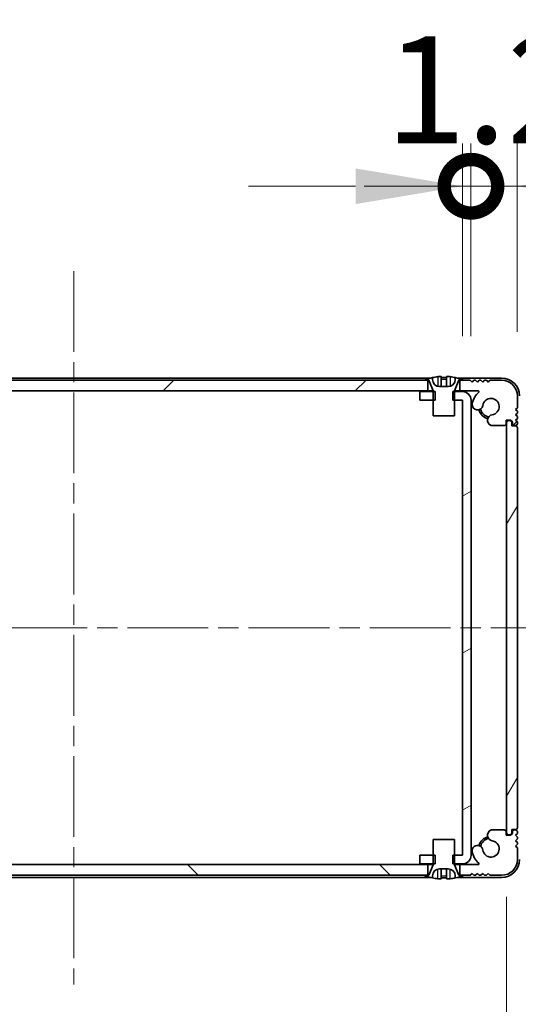
# Model space of a CAD drawing. Units: millimetres. Extents: x -50 to 7754, y -50 to 5419.
# Drawn here: x 1885 to 1955, y 86 to 224 of the extents above; entities that cross this region are included whole.
import ezdxf

# ---------------------------------------------------------------- set-up
doc = ezdxf.new("R2010")
doc.units = ezdxf.units.MM
doc.header["$LTSCALE"] = 2
doc.linetypes.add('CHAIN', pattern=[0.3543, 0.2362, -0.0295, 0.0591, -0.0295])
doc.layers.get('Defpoints').update_dxf_attribs({"lineweight": 25})
doc.layers.add('Centerline (ISO)', color=7, linetype='Continuous', lineweight=18, true_color=0x80ffff)
doc.layers.add('Hatch (ISO)', color=1, linetype='Continuous', lineweight=18, true_color=0xff0000)
for name, color, linetype, lineweight in [('Dimension (ISO)', 7, 'Continuous', 18), ('Visible (ISO)', 7, 'Continuous', 35), ('Visible Narrow (ISO)', 7, 'Continuous', 25)]:
    doc.layers.add(name, color=color, linetype=linetype, lineweight=lineweight)
doc.styles.add('Note Text (TK)', font='txt')
doc.dimstyles.new('Default - Method 1b (TK)', dxfattribs={"dimscale": 2, "dimtxt": 2.5, "dimasz": 2.5, "dimexe": 1, "dimexo": 1.5, "dimgap": 1, "dimtad": 1, "dimtoh": 1, "dimrnd": 1e-08, "dimdsep": 46, "dimtxsty": 'Note Text (TK)', "dimcen": 0.09, "dimdle": 5, "dimclrd": 100, "dimclre": 100, "dimclrt": 7, "dimadec": 1, "dimazin": 1, "dimtfac": 1, "dimtmove": 0, "dimatfit": 3, "dimfxl": 0, "dimtolj": 1, "dimlwd": -1, "dimlwe": -1, "dimarcsym": 0})
pattern_1 = [(60, (715, -48), (-16.49778, 9.525), [])]

# ---------------------------------------------------------------- blocks, each defined once
blk = doc.blocks.new('*D49')
at = {"layer": 'Defpoints', "color": 0, "transparency": 16777216}
for p in [(1831.73, 110.15), (1953.13, 110.15), (1953.13, 38.15)]:
    blk.add_point(p, dxfattribs=at)
at = {"layer": 'Dimension (ISO)', "color": 100, "transparency": 16777216}
for p, q in [((1831.73, 101.15), (1831.73, 32.15)), ((1953.13, 101.15), (1953.13, 32.15)), ((1846.73, 38.15), (1938.13, 38.15))]:
    blk.add_line(p, q, dxfattribs=at)
for points in [[(1846.73, 40.65), (1846.73, 35.65), (1831.73, 38.15)], [(1938.13, 40.65), (1938.13, 35.65), (1953.13, 38.15)]]:
    blk.add_solid(points, dxfattribs=at)
at = {"layer": 'Dimension (ISO)', "color": 7, "transparency": 16777216, "insert": (1869.89, 51.65), "char_height": 15, "attachment_point": 4, "style": 'Note Text (TK)'}
blk.add_mtext('\\A1;121.4', dxfattribs=at)
blk = doc.blocks.new('*D50')
at = {"layer": 'Defpoints', "color": 0, "transparency": 16777216}
for p in [(1946.93, 172), (1946.93, 105.8), (2018.93, 105.8)]:
    blk.add_point(p, dxfattribs=at)
at = {"layer": 'Dimension (ISO)', "color": 100, "transparency": 16777216}
for p, q in [((1955.93, 172), (2024.93, 172)), ((2018.93, 157), (2018.93, 120.8)), ((1955.93, 105.8), (2024.93, 105.8))]:
    blk.add_line(p, q, dxfattribs=at)
for points in [[(2016.43, 157), (2021.43, 157), (2018.93, 172)], [(2016.43, 120.8), (2021.43, 120.8), (2018.93, 105.8)]]:
    blk.add_solid(points, dxfattribs=at)
at = {"layer": 'Dimension (ISO)', "color": 7, "transparency": 16777216, "insert": (2005.43, 121.47), "char_height": 15, "attachment_point": 4, "rotation": 90, "style": 'Note Text (TK)'}
blk.add_mtext('\\A1;66.2', dxfattribs=at)
blk = doc.blocks.new('_DotSmall')
at = {"color": 0, "linetype": 'ByBlock', "const_width": 0.5}
blk.add_lwpolyline([(-0.0625, 0, 1), (0.0625, 0, 1)], format="xyb", close=True, dxfattribs=at)
blk = doc.blocks.new('*D60')
at = {"layer": 'Defpoints', "color": 0, "transparency": 16777216}
for p in [(1948.13, 200.79), (1946.93, 170.79), (1948.13, 170.79)]:
    blk.add_point(p, dxfattribs=at)
at = {"layer": 'Dimension (ISO)', "color": 100, "transparency": 16777216}
for p, q in [((1946.93, 179.79), (1946.93, 206.79)), ((1948.13, 179.79), (1948.13, 206.79)), ((1931.93, 200.79), (1916.93, 200.79)), ((1946.93, 200.79), (1948.13, 200.79)), ((1948.13, 200.79), (1963.13, 200.79))]:
    blk.add_line(p, q, dxfattribs=at)
blk.add_solid([(1931.93, 203.29), (1931.93, 198.29), (1946.93, 200.79)], dxfattribs=at)
at = {"layer": 'Dimension (ISO)', "color": 100, "transparency": 16777216, "xscale": 15, "yscale": 15, "zscale": 15, "rotation": 180}
blk.add_blockref('_DotSmall', (1948.13, 200.79), dxfattribs=at)
at = {"layer": 'Dimension (ISO)', "color": 7, "transparency": 16777216, "insert": (1936.11, 214.29), "char_height": 15, "attachment_point": 4, "style": 'Note Text (TK)'}
blk.add_mtext('\\A1;1.2', dxfattribs=at)
blk = doc.blocks.new('*D61')
at = {"layer": 'Defpoints', "color": 0, "transparency": 16777216}
for p in [(1954.63, 200.79), (1954.63, 171.4), (1948.13, 170.79)]:
    blk.add_point(p, dxfattribs=at)
at = {"layer": 'Dimension (ISO)', "color": 100, "transparency": 16777216}
for p, q in [((1948.13, 179.79), (1948.13, 206.79)), ((1954.63, 180.4), (1954.63, 206.79)), ((1948.13, 200.79), (1933.13, 200.79)), ((1948.13, 200.79), (1954.63, 200.79)), ((1969.63, 200.79), (2020.58, 200.79))]:
    blk.add_line(p, q, dxfattribs=at)
blk.add_solid([(1969.63, 203.29), (1969.63, 198.29), (1954.63, 200.79)], dxfattribs=at)
at = {"layer": 'Dimension (ISO)', "color": 100, "transparency": 16777216, "xscale": 15, "yscale": 15, "zscale": 15}
blk.add_blockref('_DotSmall', (1948.13, 200.79), dxfattribs=at)
at = {"layer": 'Dimension (ISO)', "color": 7, "transparency": 16777216, "insert": (1990.63, 214.29), "char_height": 15, "attachment_point": 4, "style": 'Note Text (TK)'}
blk.add_mtext('\\A1;6.5', dxfattribs=at)

msp = doc.modelspace()

# ---------------------------------------------------------------- hatches: boundary and pattern name
at = {"layer": 'Hatch (ISO)'}
h = msp.add_hatch(dxfattribs=at)
h.set_pattern_fill('ANSI31', color=256, scale=152.4, style=0)
h.set_pattern_definition([(45, (715, -48), (-13.47038, 13.47038), [])])
h.paths.add_polyline_path([(1942.083, 172.0952), (1942.083, 173.5952), (1941.533, 173.5952), (1843.333, 173.5952), (1842.783, 173.5952), (1842.783, 172.0952)])
edge = h.paths.add_edge_path()
edge.add_line((1946.583, 173.5952), (1946.583, 172.0952))
edge.add_line((1946.583, 172.0952), (1949.1575, 172.0952))
edge.add_ellipse((1949.1575, 171.9952), major_axis=(0, 0.1), ratio=1, start_angle=220.214171, end_angle=360, ccw=False)
edge.add_ellipse((1950.933, 169.8952), major_axis=(-1.711, 2.0236), ratio=1, start_angle=0, end_angle=41.579126)
edge.add_ellipse((1949.0525, 170.1664), major_axis=(-0.7423, 0.1071), ratio=1, start_angle=0, end_angle=180)
edge.add_ellipse((1950.933, 169.8952), major_axis=(-1.1382, 0.1642), ratio=1, start_angle=106.448258, end_angle=360, ccw=False)
edge.add_ellipse((1951.2402, 167.9766), major_axis=(-0.1423, 0.7804), ratio=1, start_angle=0, end_angle=140.654819)
edge.add_ellipse((1951.001, 167.5452), major_axis=(-0.1455, -0.2624), ratio=1, start_angle=0, end_angle=29.008861)
edge.add_line((1951.001, 167.2452), (1952.783, 167.2452))
edge.add_ellipse((1952.783, 167.5452), major_axis=(0, -0.3), ratio=1, start_angle=0, end_angle=90)
edge.add_line((1953.083, 167.5452), (1953.083, 167.9952))
edge.add_line((1953.083, 167.9952), (1953.683, 167.9952))
edge.add_line((1953.683, 167.9952), (1953.933, 167.7452))
edge.add_line((1953.933, 167.7452), (1953.933, 167.5452))
edge.add_ellipse((1954.233, 167.5452), major_axis=(-0.3, 0), ratio=1, start_angle=0, end_angle=90)
edge.add_line((1954.233, 167.2452), (1954.383, 167.2452))
edge.add_ellipse((1954.383, 167.4952), major_axis=(0, -0.25), ratio=1, start_angle=0, end_angle=90)
edge.add_line((1954.633, 167.4952), (1954.633, 167.7452))
edge.add_line((1954.633, 167.7452), (1954.383, 167.9952))
edge.add_line((1954.383, 167.9952), (1954.633, 168.2452))
edge.add_line((1954.633, 168.2452), (1954.633, 168.4952))
edge.add_line((1954.633, 168.4952), (1954.383, 168.7452))
edge.add_line((1954.383, 168.7452), (1954.633, 168.9952))
edge.add_line((1954.633, 168.9952), (1954.633, 169.2452))
edge.add_line((1954.633, 169.2452), (1954.383, 169.4952))
edge.add_line((1954.383, 169.4952), (1954.633, 169.7452))
edge.add_line((1954.633, 169.7452), (1954.633, 171.3952))
edge.add_ellipse((1952.433, 171.3952), major_axis=(2.2, 0), ratio=1, start_angle=0, end_angle=90)
edge.add_line((1952.433, 173.5952), (1950.783, 173.5952))
edge.add_line((1950.783, 173.5952), (1950.533, 173.3452))
edge.add_line((1950.533, 173.3452), (1950.283, 173.5952))
edge.add_line((1950.283, 173.5952), (1950.033, 173.5952))
edge.add_line((1950.033, 173.5952), (1949.783, 173.3452))
edge.add_line((1949.783, 173.3452), (1949.533, 173.5952))
edge.add_line((1949.533, 173.5952), (1949.283, 173.5952))
edge.add_line((1949.283, 173.5952), (1949.033, 173.3452))
edge.add_line((1949.033, 173.3452), (1948.783, 173.5952))
edge.add_line((1948.783, 173.5952), (1948.533, 173.5952))
edge.add_line((1948.533, 173.5952), (1948.283, 173.3452))
edge.add_line((1948.283, 173.3452), (1948.033, 173.5952))
edge.add_line((1948.033, 173.5952), (1947.133, 173.5952))
edge.add_line((1947.133, 173.5952), (1946.583, 173.5952))
edge = h.paths.add_edge_path()
edge.add_ellipse((1833.8651, 167.5452), major_axis=(0, -0.3), ratio=1, start_angle=0, end_angle=29.008861)
edge.add_ellipse((1833.6258, 167.9766), major_axis=(0.3847, -0.6938), ratio=1, start_angle=0, end_angle=140.654819)
edge.add_ellipse((1833.933, 169.8952), major_axis=(-0.1648, -1.1381), ratio=1, start_angle=106.448258, end_angle=360, ccw=False)
edge.add_ellipse((1835.8136, 170.1664), major_axis=(-0.7423, -0.1071), ratio=1, start_angle=0, end_angle=180)
edge.add_ellipse((1833.933, 169.8952), major_axis=(2.6229, 0.3783), ratio=1, start_angle=0, end_angle=41.579126)
edge.add_ellipse((1835.7086, 171.9952), major_axis=(-0.0646, -0.0764), ratio=1, start_angle=220.214171, end_angle=360, ccw=False)
edge.add_line((1835.7086, 172.0952), (1838.283, 172.0952))
edge.add_line((1838.283, 172.0952), (1838.283, 173.5952))
edge.add_line((1838.283, 173.5952), (1837.733, 173.5952))
edge.add_line((1837.733, 173.5952), (1836.833, 173.5952))
edge.add_line((1836.833, 173.5952), (1836.583, 173.3452))
edge.add_line((1836.583, 173.3452), (1836.333, 173.5952))
edge.add_line((1836.333, 173.5952), (1836.083, 173.5952))
edge.add_line((1836.083, 173.5952), (1835.833, 173.3452))
edge.add_line((1835.833, 173.3452), (1835.583, 173.5952))
edge.add_line((1835.583, 173.5952), (1835.333, 173.5952))
edge.add_line((1835.333, 173.5952), (1835.083, 173.3452))
edge.add_line((1835.083, 173.3452), (1834.833, 173.5952))
edge.add_line((1834.833, 173.5952), (1834.583, 173.5952))
edge.add_line((1834.583, 173.5952), (1834.333, 173.3452))
edge.add_line((1834.333, 173.3452), (1834.083, 173.5952))
edge.add_line((1834.083, 173.5952), (1832.433, 173.5952))
edge.add_ellipse((1832.433, 171.3952), major_axis=(0, 2.2), ratio=1, start_angle=0, end_angle=90)
edge.add_line((1830.233, 171.3952), (1830.233, 169.7452))
edge.add_line((1830.233, 169.7452), (1830.483, 169.4952))
edge.add_line((1830.483, 169.4952), (1830.233, 169.2452))
edge.add_line((1830.233, 169.2452), (1830.233, 168.9952))
edge.add_line((1830.233, 168.9952), (1830.483, 168.7452))
edge.add_line((1830.483, 168.7452), (1830.233, 168.4952))
edge.add_line((1830.233, 168.4952), (1830.233, 168.2452))
edge.add_line((1830.233, 168.2452), (1830.483, 167.9952))
edge.add_line((1830.483, 167.9952), (1830.233, 167.7452))
edge.add_line((1830.233, 167.7452), (1830.233, 167.4952))
edge.add_ellipse((1830.483, 167.4952), major_axis=(-0.25, 0), ratio=1, start_angle=0, end_angle=90)
edge.add_line((1830.483, 167.2452), (1830.633, 167.2452))
edge.add_ellipse((1830.633, 167.5452), major_axis=(0, -0.3), ratio=1, start_angle=0, end_angle=90)
edge.add_line((1830.933, 167.5452), (1830.933, 167.7452))
edge.add_line((1830.933, 167.7452), (1831.183, 167.9952))
edge.add_line((1831.183, 167.9952), (1831.783, 167.9952))
edge.add_line((1831.783, 167.9952), (1831.783, 167.5452))
edge.add_ellipse((1832.083, 167.5452), major_axis=(-0.3, 0), ratio=1, start_angle=0, end_angle=90)
edge.add_line((1832.083, 167.2452), (1833.8651, 167.2452))
h = msp.add_hatch(dxfattribs=at)
h.set_pattern_fill('ANSI31', color=256, scale=152.4, angle=-14.999978, style=0)
h.set_pattern_definition([(30, (715, -48), (-9.525, 16.49778), [])])
h.paths.add_polyline_path([(1940.933, 106.9952), (1940.933, 105.7952), (1942.833, 105.7952), (1943.1035, 105.7952), (1943.1035, 106.9952), (1942.833, 106.9952)])
h.paths.add_polyline_path([(1943.1035, 171.9952), (1942.833, 171.9952), (1940.933, 171.9952), (1940.933, 170.7952), (1942.833, 170.7952), (1943.1035, 170.7952)])
edge = h.paths.add_edge_path()
edge.add_ellipse((1946.932, 170.7942), major_axis=(0, 0.001), ratio=1, start_angle=270, end_angle=360)
edge.add_line((1946.932, 170.7952), (1945.833, 170.7952))
edge.add_line((1945.833, 170.7952), (1945.5625, 170.7952))
edge.add_line((1945.5625, 170.7952), (1945.5625, 171.9952))
edge.add_line((1945.5625, 171.9952), (1945.833, 171.9952))
edge.add_line((1945.833, 171.9952), (1946.932, 171.9952))
edge.add_ellipse((1946.932, 170.7942), major_axis=(1.201, 0), ratio=1, start_angle=0, end_angle=90, ccw=False)
edge.add_line((1948.133, 170.7942), (1948.133, 106.9962))
edge.add_ellipse((1946.932, 106.9962), major_axis=(0, -1.201), ratio=1, start_angle=0, end_angle=90, ccw=False)
edge.add_line((1946.932, 105.7952), (1945.833, 105.7952))
edge.add_line((1945.833, 105.7952), (1945.5625, 105.7952))
edge.add_line((1945.5625, 105.7952), (1945.5625, 106.9952))
edge.add_line((1945.5625, 106.9952), (1945.833, 106.9952))
edge.add_line((1945.833, 106.9952), (1946.932, 106.9952))
edge.add_ellipse((1946.932, 106.9962), major_axis=(0.001, 0), ratio=1, start_angle=270, end_angle=360)
edge.add_line((1946.933, 106.9962), (1946.933, 170.7942))
h = msp.add_hatch(dxfattribs=at)
h.set_pattern_fill('ANSI31', color=256, scale=152.4, angle=14.999978, style=0)
h.set_pattern_definition(pattern_1)
edge = h.paths.add_edge_path()
edge.add_ellipse((1954.383, 110.8452), major_axis=(0, -0.25), ratio=1, start_angle=0, end_angle=90)
edge.add_line((1954.633, 110.8452), (1954.633, 166.9452))
edge.add_ellipse((1954.383, 166.9452), major_axis=(0.25, 0), ratio=1, start_angle=0, end_angle=90)
edge.add_line((1954.383, 167.1952), (1953.883, 167.1952))
edge.add_line((1953.883, 167.1952), (1953.883, 167.6952))
edge.add_line((1953.883, 167.6952), (1953.633, 167.9452))
edge.add_line((1953.633, 167.9452), (1953.433, 167.9452))
edge.add_ellipse((1953.433, 167.6452), major_axis=(0, 0.3), ratio=1, start_angle=0, end_angle=90)
edge.add_line((1953.133, 167.6452), (1953.133, 110.1452))
edge.add_ellipse((1953.433, 110.1452), major_axis=(-0.3, 0), ratio=1, start_angle=0, end_angle=90)
edge.add_line((1953.433, 109.8452), (1953.633, 109.8452))
edge.add_line((1953.633, 109.8452), (1953.883, 110.0952))
edge.add_line((1953.883, 110.0952), (1953.883, 110.5952))
edge.add_line((1953.883, 110.5952), (1954.383, 110.5952))
h = msp.add_hatch(dxfattribs=at)
h.set_pattern_fill('ANSI31', color=256, scale=152.4, angle=90.00021, style=0)
h.set_pattern_definition([(135.0002, (715, -48), (-13.47033, -13.47043), [])])
h.paths.add_polyline_path([(1842.783, 105.6952), (1842.783, 104.1952), (1843.333, 104.1952), (1941.533, 104.1952), (1942.083, 104.1952), (1942.083, 105.6952)])
edge = h.paths.add_edge_path()
edge.add_line((1838.283, 104.1952), (1838.283, 105.6952))
edge.add_line((1838.283, 105.6952), (1835.7086, 105.6952))
edge.add_ellipse((1835.7086, 105.7952), major_axis=(0, -0.1), ratio=1, start_angle=220.214171, end_angle=360, ccw=False)
edge.add_ellipse((1833.933, 107.8952), major_axis=(1.711, -2.0236), ratio=1, start_angle=0, end_angle=41.579126)
edge.add_ellipse((1835.8136, 107.6239), major_axis=(0.7423, -0.1071), ratio=1, start_angle=0, end_angle=180)
edge.add_ellipse((1833.933, 107.8952), major_axis=(1.1382, -0.1642), ratio=1, start_angle=106.448258, end_angle=360, ccw=False)
edge.add_ellipse((1833.6258, 109.8137), major_axis=(0.1423, -0.7804), ratio=1, start_angle=0, end_angle=140.654819)
edge.add_ellipse((1833.8651, 110.2452), major_axis=(0.1455, 0.2624), ratio=1, start_angle=0, end_angle=29.008861)
edge.add_line((1833.8651, 110.5452), (1832.083, 110.5452))
edge.add_ellipse((1832.083, 110.2452), major_axis=(0, 0.3), ratio=1, start_angle=0, end_angle=90)
edge.add_line((1831.783, 110.2452), (1831.783, 109.7952))
edge.add_line((1831.783, 109.7952), (1831.183, 109.7952))
edge.add_line((1831.183, 109.7952), (1830.933, 110.0452))
edge.add_line((1830.933, 110.0452), (1830.933, 110.2452))
edge.add_ellipse((1830.633, 110.2452), major_axis=(0.3, 0), ratio=1, start_angle=0, end_angle=90)
edge.add_line((1830.633, 110.5452), (1830.483, 110.5452))
edge.add_ellipse((1830.483, 110.2952), major_axis=(0, 0.25), ratio=1, start_angle=0, end_angle=90)
edge.add_line((1830.233, 110.2952), (1830.233, 110.0452))
edge.add_line((1830.233, 110.0452), (1830.483, 109.7952))
edge.add_line((1830.483, 109.7952), (1830.233, 109.5452))
edge.add_line((1830.233, 109.5452), (1830.233, 109.2952))
edge.add_line((1830.233, 109.2952), (1830.483, 109.0452))
edge.add_line((1830.483, 109.0452), (1830.233, 108.7952))
edge.add_line((1830.233, 108.7952), (1830.233, 108.5452))
edge.add_line((1830.233, 108.5452), (1830.483, 108.2952))
edge.add_line((1830.483, 108.2952), (1830.233, 108.0452))
edge.add_line((1830.233, 108.0452), (1830.233, 106.3952))
edge.add_ellipse((1832.433, 106.3952), major_axis=(-2.2, 0), ratio=1, start_angle=0, end_angle=90)
edge.add_line((1832.433, 104.1952), (1834.083, 104.1952))
edge.add_line((1834.083, 104.1952), (1834.333, 104.4452))
edge.add_line((1834.333, 104.4452), (1834.583, 104.1952))
edge.add_line((1834.583, 104.1952), (1834.833, 104.1952))
edge.add_line((1834.833, 104.1952), (1835.083, 104.4452))
edge.add_line((1835.083, 104.4452), (1835.333, 104.1952))
edge.add_line((1835.333, 104.1952), (1835.583, 104.1952))
edge.add_line((1835.583, 104.1952), (1835.833, 104.4452))
edge.add_line((1835.833, 104.4452), (1836.083, 104.1952))
edge.add_line((1836.083, 104.1952), (1836.333, 104.1952))
edge.add_line((1836.333, 104.1952), (1836.583, 104.4452))
edge.add_line((1836.583, 104.4452), (1836.833, 104.1952))
edge.add_line((1836.833, 104.1952), (1837.733, 104.1952))
edge.add_line((1837.733, 104.1952), (1838.283, 104.1952))
edge = h.paths.add_edge_path()
edge.add_ellipse((1951.001, 110.2452), major_axis=(0, 0.3), ratio=1, start_angle=0, end_angle=29.008861)
edge.add_ellipse((1951.2402, 109.8137), major_axis=(-0.3847, 0.6938), ratio=1, start_angle=0, end_angle=140.654819)
edge.add_ellipse((1950.933, 107.8952), major_axis=(0.1648, 1.1381), ratio=1, start_angle=106.448258, end_angle=360, ccw=False)
edge.add_ellipse((1949.0525, 107.6239), major_axis=(0.7423, 0.1071), ratio=1, start_angle=0, end_angle=180)
edge.add_ellipse((1950.933, 107.8952), major_axis=(-2.6229, -0.3783), ratio=1, start_angle=0, end_angle=41.579126)
edge.add_ellipse((1949.1575, 105.7952), major_axis=(0.0646, 0.0764), ratio=1, start_angle=220.214171, end_angle=360, ccw=False)
edge.add_line((1949.1575, 105.6952), (1946.583, 105.6952))
edge.add_line((1946.583, 105.6952), (1946.583, 104.1952))
edge.add_line((1946.583, 104.1952), (1947.133, 104.1952))
edge.add_line((1947.133, 104.1952), (1948.033, 104.1952))
edge.add_line((1948.033, 104.1952), (1948.283, 104.4452))
edge.add_line((1948.283, 104.4452), (1948.533, 104.1952))
edge.add_line((1948.533, 104.1952), (1948.783, 104.1952))
edge.add_line((1948.783, 104.1952), (1949.033, 104.4452))
edge.add_line((1949.033, 104.4452), (1949.283, 104.1952))
edge.add_line((1949.283, 104.1952), (1949.533, 104.1952))
edge.add_line((1949.533, 104.1952), (1949.783, 104.4452))
edge.add_line((1949.783, 104.4452), (1950.033, 104.1952))
edge.add_line((1950.033, 104.1952), (1950.283, 104.1952))
edge.add_line((1950.283, 104.1952), (1950.533, 104.4452))
edge.add_line((1950.533, 104.4452), (1950.783, 104.1952))
edge.add_line((1950.783, 104.1952), (1952.433, 104.1952))
edge.add_ellipse((1952.433, 106.3952), major_axis=(0, -2.2), ratio=1, start_angle=0, end_angle=90)
edge.add_line((1954.633, 106.3952), (1954.633, 108.0452))
edge.add_line((1954.633, 108.0452), (1954.383, 108.2952))
edge.add_line((1954.383, 108.2952), (1954.633, 108.5452))
edge.add_line((1954.633, 108.5452), (1954.633, 108.7952))
edge.add_line((1954.633, 108.7952), (1954.383, 109.0452))
edge.add_line((1954.383, 109.0452), (1954.633, 109.2952))
edge.add_line((1954.633, 109.2952), (1954.633, 109.5452))
edge.add_line((1954.633, 109.5452), (1954.383, 109.7952))
edge.add_line((1954.383, 109.7952), (1954.633, 110.0452))
edge.add_line((1954.633, 110.0452), (1954.633, 110.2952))
edge.add_ellipse((1954.383, 110.2952), major_axis=(0.25, 0), ratio=1, start_angle=0, end_angle=90)
edge.add_line((1954.383, 110.5452), (1954.233, 110.5452))
edge.add_ellipse((1954.233, 110.2452), major_axis=(0, 0.3), ratio=1, start_angle=0, end_angle=90)
edge.add_line((1953.933, 110.2452), (1953.933, 110.0452))
edge.add_line((1953.933, 110.0452), (1953.683, 109.7952))
edge.add_line((1953.683, 109.7952), (1953.083, 109.7952))
edge.add_line((1953.083, 109.7952), (1953.083, 110.2452))
edge.add_ellipse((1952.783, 110.2452), major_axis=(0.3, 0), ratio=1, start_angle=0, end_angle=90)
edge.add_line((1952.783, 110.5452), (1951.001, 110.5452))
h = msp.add_hatch(dxfattribs=at)
h.set_pattern_fill('ANSI31', color=256, scale=152.4, angle=14.999978, style=0)
h.set_pattern_definition(pattern_1)
edge = h.paths.add_edge_path()
edge.add_line((1945.833, 109.1952), (1942.833, 109.1952))
edge.add_line((1942.833, 109.1952), (1942.833, 106.9952))
edge.add_line((1942.833, 106.9952), (1942.833, 105.7952))
edge.add_line((1942.833, 105.7952), (1942.833, 105.7144))
edge.add_ellipse((1942.733, 105.7144), major_axis=(0.1, 0), ratio=1, start_angle=338.198591, end_angle=360, ccw=False)
edge.add_line((1942.8259, 105.6773), (1942.233, 104.1952))
edge.add_line((1942.233, 104.1952), (1942.083, 104.1952))
edge.add_line((1942.083, 104.1952), (1941.533, 104.1952))
edge.add_ellipse((1944.333, 111.0474), major_axis=(-2.8, -6.8523), ratio=1, start_angle=0, end_angle=9.743087)
edge.add_line((1942.733, 103.8201), (1942.733, 104.0952))
edge.add_ellipse((1943.733, 104.0952), major_axis=(-1, 0), ratio=1, start_angle=270, end_angle=360, ccw=False)
edge.add_line((1943.733, 105.0952), (1944.933, 105.0952))
edge.add_ellipse((1944.933, 104.0952), major_axis=(0, 1), ratio=1, start_angle=270, end_angle=360, ccw=False)
edge.add_line((1945.933, 104.0952), (1945.933, 103.8201))
edge.add_ellipse((1944.333, 111.0474), major_axis=(1.6, -7.2273), ratio=1, start_angle=0, end_angle=9.743087)
edge.add_line((1947.133, 104.1952), (1946.583, 104.1952))
edge.add_line((1946.583, 104.1952), (1946.433, 104.1952))
edge.add_line((1946.433, 104.1952), (1945.8402, 105.6773))
edge.add_ellipse((1945.933, 105.7144), major_axis=(-0.0928, -0.0371), ratio=1, start_angle=338.198591, end_angle=360, ccw=False)
edge.add_line((1945.833, 105.7144), (1945.833, 105.7952))
edge.add_line((1945.833, 105.7952), (1945.833, 106.9952))
edge.add_line((1945.833, 106.9952), (1945.833, 109.1952))

# ---------------------------------------------------------------- linework, layer by layer
at = {"layer": 'Centerline (ISO)', "linetype": 'CHAIN', "ltscale": 23.990969}
for p, q in [((1892.433, 188.8952), (1892.433, 88.8952)), ((1814.933, 138.8952), (1969.933, 138.8952))]:
    msp.add_line(p, q, dxfattribs=at)
at = {"layer": 'Visible (ISO)'}
for p, q in [((1942.733, 173.6952), (1942.733, 173.9702)), ((1943.958, 174.0837), (1943.958, 172.7337)), ((1944.708, 174.0837), (1944.708, 172.7337)), ((1945.933, 173.9702), (1945.933, 173.6952)), ((1942.4255, 173.8952), (1842.4406, 173.8952)), ((1942.083, 173.5952), (1842.783, 173.5952)), ((1941.533, 173.5952), (1942.233, 173.5952)), ((1942.083, 172.0952), (1942.083, 173.5952)), ((1942.233, 173.5952), (1942.8259, 172.113)), ((1944.933, 172.6952), (1943.733, 172.6952)), ((1945.8402, 172.113), (1946.433, 173.5952)), ((1952.433, 173.8952), (1946.2406, 173.8952)), ((1946.433, 173.5952), (1947.133, 173.5952)), ((1946.583, 173.5952), (1946.583, 172.0952)), ((1948.033, 173.5952), (1946.583, 173.5952)), ((1948.283, 173.3452), (1948.033, 173.5952)), ((1948.533, 173.5952), (1948.283, 173.3452)), ((1948.783, 173.5952), (1948.533, 173.5952)), ((1949.033, 173.3452), (1948.783, 173.5952)), ((1949.283, 173.5952), (1949.033, 173.3452)), ((1949.533, 173.5952), (1949.283, 173.5952)), ((1949.783, 173.3452), (1949.533, 173.5952)), ((1950.033, 173.5952), (1949.783, 173.3452)), ((1950.283, 173.5952), (1950.033, 173.5952)), ((1950.533, 173.3452), (1950.283, 173.5952)), ((1950.783, 173.5952), (1950.533, 173.3452)), ((1952.433, 173.5952), (1950.783, 173.5952)), ((1842.783, 172.0952), (1942.083, 172.0952)), ((1943.1035, 171.9952), (1940.933, 171.9952)), ((1940.933, 171.9952), (1940.933, 170.7952)), ((1942.8312, 172.0952), (1942.083, 172.0952)), ((1942.833, 172.0759), (1942.833, 168.5952)), ((1943.1035, 170.7952), (1943.1035, 171.9952)), ((1946.932, 171.9952), (1945.5625, 171.9952)), ((1945.5625, 171.9952), (1945.5625, 170.7952)), ((1945.833, 168.5952), (1945.833, 172.0759)), ((1946.583, 172.0952), (1945.8349, 172.0952)), ((1946.583, 172.0952), (1949.1575, 172.0952)), ((1954.633, 169.7452), (1954.633, 171.3952)), ((1940.933, 170.7952), (1943.1035, 170.7952)), ((1945.5625, 170.7952), (1946.932, 170.7952)), ((1946.933, 170.7942), (1946.933, 106.9962)), ((1948.133, 106.9962), (1948.133, 170.7942)), ((1942.833, 168.5952), (1945.833, 168.5952)), ((1954.383, 169.4952), (1954.633, 169.7452)), ((1954.633, 169.2452), (1954.383, 169.4952)), ((1954.383, 168.7452), (1954.633, 168.9952)), ((1954.633, 168.4952), (1954.383, 168.7452)), ((1954.633, 168.9952), (1954.633, 169.2452)), ((1954.633, 168.2452), (1954.633, 168.4952)), ((1951.001, 167.2452), (1952.783, 167.2452)), ((1953.083, 167.5452), (1953.083, 167.9952)), ((1953.083, 167.9952), (1953.683, 167.9952)), ((1953.133, 167.6452), (1953.133, 110.1452)), ((1953.633, 167.9452), (1953.433, 167.9452)), ((1953.883, 167.6952), (1953.633, 167.9452)), ((1953.683, 167.9952), (1953.933, 167.7452)), ((1953.883, 167.1952), (1953.883, 167.6952)), ((1954.383, 167.1952), (1953.883, 167.1952)), ((1953.933, 167.7452), (1953.933, 167.5452)), ((1954.233, 167.2452), (1954.383, 167.2452)), ((1954.383, 167.9952), (1954.633, 168.2452)), ((1954.633, 167.7452), (1954.383, 167.9952)), ((1954.633, 167.4952), (1954.633, 167.7452)), ((1954.633, 110.8452), (1954.633, 166.9452)), ((1952.783, 110.5452), (1951.001, 110.5452)), ((1953.883, 110.0952), (1953.883, 110.5952)), ((1953.883, 110.5952), (1954.383, 110.5952)), ((1954.383, 110.5452), (1954.233, 110.5452)), ((1945.833, 109.1952), (1942.833, 109.1952)), ((1942.833, 109.1952), (1942.833, 105.7144)), ((1945.833, 105.7144), (1945.833, 109.1952)), ((1953.083, 109.7952), (1953.083, 110.2452)), ((1953.683, 109.7952), (1953.083, 109.7952)), ((1953.433, 109.8452), (1953.633, 109.8452)), ((1953.633, 109.8452), (1953.883, 110.0952)), ((1953.933, 110.0452), (1953.683, 109.7952)), ((1953.933, 110.2452), (1953.933, 110.0452)), ((1954.383, 109.7952), (1954.633, 110.0452)), ((1954.633, 109.5452), (1954.383, 109.7952)), ((1954.383, 109.0452), (1954.633, 109.2952)), ((1954.633, 108.7952), (1954.383, 109.0452)), ((1954.633, 110.0452), (1954.633, 110.2952)), ((1954.633, 109.2952), (1954.633, 109.5452)), ((1954.383, 108.2952), (1954.633, 108.5452)), ((1954.633, 108.0452), (1954.383, 108.2952)), ((1954.633, 108.5452), (1954.633, 108.7952)), ((1954.633, 106.3952), (1954.633, 108.0452)), ((1940.933, 106.9952), (1940.933, 105.7952)), ((1943.1035, 106.9952), (1940.933, 106.9952)), ((1943.1035, 105.7952), (1943.1035, 106.9952)), ((1946.932, 106.9952), (1945.5625, 106.9952)), ((1945.5625, 106.9952), (1945.5625, 105.7952)), ((1942.083, 105.6952), (1842.783, 105.6952)), ((1940.933, 105.7952), (1943.1035, 105.7952)), ((1942.083, 104.1952), (1942.083, 105.6952)), ((1942.083, 105.6952), (1942.8312, 105.6952)), ((1942.8259, 105.6773), (1942.233, 104.1952)), ((1943.733, 105.0952), (1944.933, 105.0952)), ((1943.958, 103.7066), (1943.958, 105.0566)), ((1944.708, 103.7066), (1944.708, 105.0566)), ((1945.5625, 105.7952), (1946.932, 105.7952)), ((1945.8349, 105.6952), (1946.583, 105.6952)), ((1946.433, 104.1952), (1945.8402, 105.6773)), ((1949.1575, 105.6952), (1946.583, 105.6952)), ((1946.583, 105.6952), (1946.583, 104.1952)), ((1842.4406, 103.8952), (1942.4255, 103.8952)), ((1842.783, 104.1952), (1942.083, 104.1952)), ((1942.233, 104.1952), (1941.533, 104.1952)), ((1942.733, 103.8201), (1942.733, 104.0952)), ((1945.933, 104.0952), (1945.933, 103.8201)), ((1946.2406, 103.8952), (1952.433, 103.8952)), ((1947.133, 104.1952), (1946.433, 104.1952)), ((1946.583, 104.1952), (1948.033, 104.1952)), ((1948.033, 104.1952), (1948.283, 104.4452)), ((1948.283, 104.4452), (1948.533, 104.1952)), ((1948.533, 104.1952), (1948.783, 104.1952)), ((1948.783, 104.1952), (1949.033, 104.4452)), ((1949.033, 104.4452), (1949.283, 104.1952)), ((1949.283, 104.1952), (1949.533, 104.1952)), ((1949.533, 104.1952), (1949.783, 104.4452)), ((1949.783, 104.4452), (1950.033, 104.1952)), ((1950.033, 104.1952), (1950.283, 104.1952)), ((1950.283, 104.1952), (1950.533, 104.4452)), ((1950.533, 104.4452), (1950.783, 104.1952)), ((1950.783, 104.1952), (1952.433, 104.1952))]:
    msp.add_line(p, q, dxfattribs=at)
for centre, radius, start, end in [((1944.333, 166.7429), 7.4023, 102.482994, 112.226081), ((1944.333, 166.7429), 7.3928, 96.7974, 102.499303), ((1944.333, 166.7429), 7.2273, 87.025775, 92.974225), ((1944.333, 166.7429), 7.3928, 77.500697, 83.2026), ((1944.333, 166.7429), 7.4023, 67.773919, 77.517006), ((1943.733, 173.6952), 1, 180, 270), ((1944.933, 173.6952), 1, 270, 0), ((1952.433, 171.3952), 2.5, 0, 90), ((1952.433, 171.3952), 2.2, 0, 90), ((1942.733, 172.0759), 0.1, 0, 21.801409), ((1945.933, 172.0759), 0.1, 158.198591, 180), ((1946.932, 170.7942), 1.201, 0, 90), ((1950.933, 169.8952), 2.65, 130.214171, 171.793297), ((1949.1575, 171.9952), 0.1, 310.214171, 90), ((1946.932, 170.7942), 0.001, 0, 90), ((1949.0525, 170.1664), 0.75, 171.793297, 351.793297), ((1950.933, 169.8952), 1.15, 278.241556, 171.793297), ((1950.933, 169.8952), 1.75, 195.042458, 255.010457), ((1950.933, 169.8952), 1.5, 193.453998, 256.870666), ((1951.2402, 167.9766), 0.7933, 100.33632, 240.991139), ((1951.001, 167.5452), 0.3, 240.991139, 270), ((1952.783, 167.5452), 0.3, 270, 0), ((1953.433, 167.6452), 0.3, 90, 180), ((1954.233, 167.5452), 0.3, 180, 270), ((1954.383, 167.4952), 0.25, 270, 0), ((1954.383, 166.9452), 0.25, 0, 90), ((1951.2402, 109.8137), 0.7933, 119.008861, 259.66368), ((1951.001, 110.2452), 0.3, 90, 119.008861), ((1952.783, 110.2452), 0.3, 0, 90), ((1954.233, 110.2452), 0.3, 90, 180), ((1954.383, 110.8452), 0.25, 270, 0), ((1954.383, 110.2952), 0.25, 0, 90), ((1950.933, 107.8952), 1.75, 104.989543, 164.957542), ((1950.933, 107.8952), 1.5, 103.129334, 166.546002), ((1953.433, 110.1452), 0.3, 180, 270), ((1949.0525, 107.6239), 0.75, 8.206703, 188.206703), ((1950.933, 107.8952), 1.15, 188.206703, 81.758444), ((1946.932, 106.9962), 0.001, 270, 0), ((1946.932, 106.9962), 1.201, 270, 0), ((1950.933, 107.8952), 2.65, 188.206703, 229.785829), ((1952.433, 106.3952), 2.2, 270, 0), ((1952.433, 106.3952), 2.5, 270, 0), ((1943.733, 104.0952), 1, 90, 180), ((1942.733, 105.7144), 0.1, 338.198591, 0), ((1944.933, 104.0952), 1, 0, 90), ((1945.933, 105.7144), 0.1, 180, 201.801409), ((1949.1575, 105.7952), 0.1, 270, 49.785829), ((1944.333, 111.0474), 7.4023, 247.773919, 257.517006), ((1944.333, 111.0474), 7.3928, 257.500697, 263.2026), ((1944.333, 111.0474), 7.2273, 267.025775, 272.974225), ((1944.333, 111.0474), 7.3928, 276.7974, 282.499303), ((1944.333, 111.0474), 7.4023, 282.482994, 292.226081)]:
    msp.add_arc(centre, radius, start, end, dxfattribs=at)
for points, knots in [([(1943.458, 174.0837), (1943.5206, 174.0911), (1943.5874, 174.0976), (1943.7107, 174.1062), (1943.7671, 174.1083), (1943.8561, 174.1083), (1943.8946, 174.1062), (1943.9456, 174.0976), (1943.958, 174.0911), (1943.958, 174.0837)], [0.076192776, 0.076192776, 0.076192776, 0.076192776, 0.0950828432, 0.0950828432, 0.1139729103, 0.1139729103, 0.1328629774, 0.1328629774, 0.1517530446, 0.1517530446, 0.1517530446, 0.1517530446]), ([(1944.708, 174.0837), (1944.708, 174.0911), (1944.7205, 174.0976), (1944.7714, 174.1062), (1944.81, 174.1083), (1944.899, 174.1083), (1944.9554, 174.1062), (1945.0786, 174.0976), (1945.1455, 174.0911), (1945.208, 174.0837)], [0.076192776, 0.076192776, 0.076192776, 0.076192776, 0.0950828432, 0.0950828432, 0.1139729103, 0.1139729103, 0.1328629774, 0.1328629774, 0.1517530446, 0.1517530446, 0.1517530446, 0.1517530446]), ([(1943.8756, 172.6952), (1943.8935, 172.6952), (1943.9089, 172.6963), (1943.9462, 172.7043), (1943.958, 172.7164), (1943.958, 172.7337)], [0.047671485, 0.047671485, 0.047671485, 0.047671485, 0.0569966125, 0.0569966125, 0.0759162177, 0.0759162177, 0.0759162177, 0.0759162177]), ([(1944.708, 172.7337), (1944.708, 172.7164), (1944.7198, 172.7043), (1944.7572, 172.6963), (1944.7726, 172.6952), (1944.7905, 172.6952)], [-0.0759162177, -0.0759162177, -0.0759162177, -0.0759162177, -0.0569966125, -0.0569966125, -0.047671485, -0.047671485, -0.047671485, -0.047671485]), ([(1943.958, 105.0566), (1943.958, 105.0741), (1943.946, 105.0862), (1943.9084, 105.0941), (1943.8932, 105.0952), (1943.8756, 105.0952)], [-0.0759173834, -0.0759173834, -0.0759173834, -0.0759173834, -0.0568413767, -0.0568413767, -0.0476590123, -0.0476590123, -0.0476590123, -0.0476590123]), ([(1944.7905, 105.0952), (1944.7726, 105.0952), (1944.7572, 105.094), (1944.7198, 105.086), (1944.708, 105.0739), (1944.708, 105.0566)], [0.047671485, 0.047671485, 0.047671485, 0.047671485, 0.0569966125, 0.0569966125, 0.0759162177, 0.0759162177, 0.0759162177, 0.0759162177]), ([(1943.958, 103.7066), (1943.958, 103.6992), (1943.9456, 103.6927), (1943.8946, 103.6841), (1943.8561, 103.682), (1943.7671, 103.682), (1943.7107, 103.6841), (1943.5874, 103.6927), (1943.5206, 103.6992), (1943.458, 103.7066)], [0.076192776, 0.076192776, 0.076192776, 0.076192776, 0.0950828432, 0.0950828432, 0.1139729103, 0.1139729103, 0.1328629774, 0.1328629774, 0.1517530446, 0.1517530446, 0.1517530446, 0.1517530446]), ([(1945.208, 103.7066), (1945.1455, 103.6992), (1945.0786, 103.6927), (1944.9554, 103.6841), (1944.899, 103.682), (1944.81, 103.682), (1944.7714, 103.6841), (1944.7205, 103.6927), (1944.708, 103.6992), (1944.708, 103.7066)], [0.076192776, 0.076192776, 0.076192776, 0.076192776, 0.0950828432, 0.0950828432, 0.1139729103, 0.1139729103, 0.1328629774, 0.1328629774, 0.1517530446, 0.1517530446, 0.1517530446, 0.1517530446])]:
    msp.add_open_spline(points, degree=3, knots=knots, dxfattribs=at)
at = {"layer": 'Visible Narrow (ISO)'}
for p, q in [((1943.458, 174.0837), (1943.458, 172.7337)), ((1945.208, 174.0837), (1945.208, 172.7337)), ((1944.708, 173.6952), (1943.958, 173.6952)), ((1943.458, 103.7066), (1943.458, 105.0566)), ((1945.208, 103.7066), (1945.208, 105.0566)), ((1943.958, 104.0952), (1944.708, 104.0952))]:
    msp.add_line(p, q, dxfattribs=at)

# ---------------------------------------------------------------- dimensions: what is measured, and where the dimension line sits
at = {"layer": 'Dimension (ISO)', "color": 100, "true_color": 0x00ff3f}
for base, p1, p2, angle, override, picture, middle in [((1948.133, 200.7942), (1946.933, 170.7942), (1948.133, 170.7942), 180, {"dimscale": 0, "dimtxt": 15, "dimasz": 15, "dimexe": 6, "dimexo": 9, "dimgap": 6, "dimtoh": 0, "dimdec": 2, "dimblk2": 'DotSmall', "dimsah": 1, "dimcen": 0.54, "dimdle": 0, "dimtol": 0, "dimlim": 0, "dimtp": 0, "dimtm": 0, "dimtdec": 2, "dimtofl": 1, "dimatfit": 1}, '*D60', (1947.533, 200.7942)), ((1954.633, 200.7942), (1948.133, 170.7942), (1954.633, 171.3952), 180, {"dimscale": 0, "dimtxt": 15, "dimasz": 15, "dimexe": 6, "dimexo": 9, "dimgap": 6, "dimtoh": 0, "dimdec": 2, "dimblk1": 'DotSmall', "dimsah": 1, "dimcen": 0.54, "dimdle": 0, "dimtol": 0, "dimlim": 0, "dimtp": 0, "dimtm": 0, "dimtdec": 2, "dimtofl": 1, "dimatfit": 1}, '*D61', (2002.6075, 200.7942)), ((2018.932, 105.7952), (1946.932, 171.9952), (1946.932, 105.7952), 90, {"dimscale": 0, "dimtxt": 15, "dimasz": 15, "dimexe": 6, "dimexo": 9, "dimgap": 6, "dimtoh": 0, "dimdec": 2, "dimcen": 0.54, "dimtol": 0, "dimlim": 0, "dimtp": 0, "dimtm": 0, "dimtdec": 2, "dimtofl": 0, "dimatfit": 1}, '*D50', (2018.932, 138.8952))]:
    dim = msp.add_linear_dim(base=base, p1=p1, p2=p2, angle=angle, dimstyle='Default - Method 1b (TK)', override=override, dxfattribs=at)
    dim.commit()
    dim.dimension.update_dxf_attribs({"geometry": picture, "text_midpoint": middle, "dimtype": 160})
dim = msp.add_linear_dim(base=(1953.133, 38.1452), p1=(1831.733, 110.1452), p2=(1953.133, 110.1452), dimstyle='Default - Method 1b (TK)', override={"dimscale": 0, "dimtxt": 15, "dimasz": 15, "dimexe": 6, "dimexo": 9, "dimgap": 6, "dimtoh": 0, "dimdec": 2, "dimcen": 0.54, "dimtol": 0, "dimlim": 0, "dimtp": 0, "dimtm": 0, "dimtdec": 2, "dimtofl": 0, "dimatfit": 1}, dxfattribs=at)
dim.commit()
dim.dimension.update_dxf_attribs({"geometry": '*D49', "text_midpoint": (1892.433, 38.1452), "dimtype": 160})

doc.saveas('drawing.dxf')
